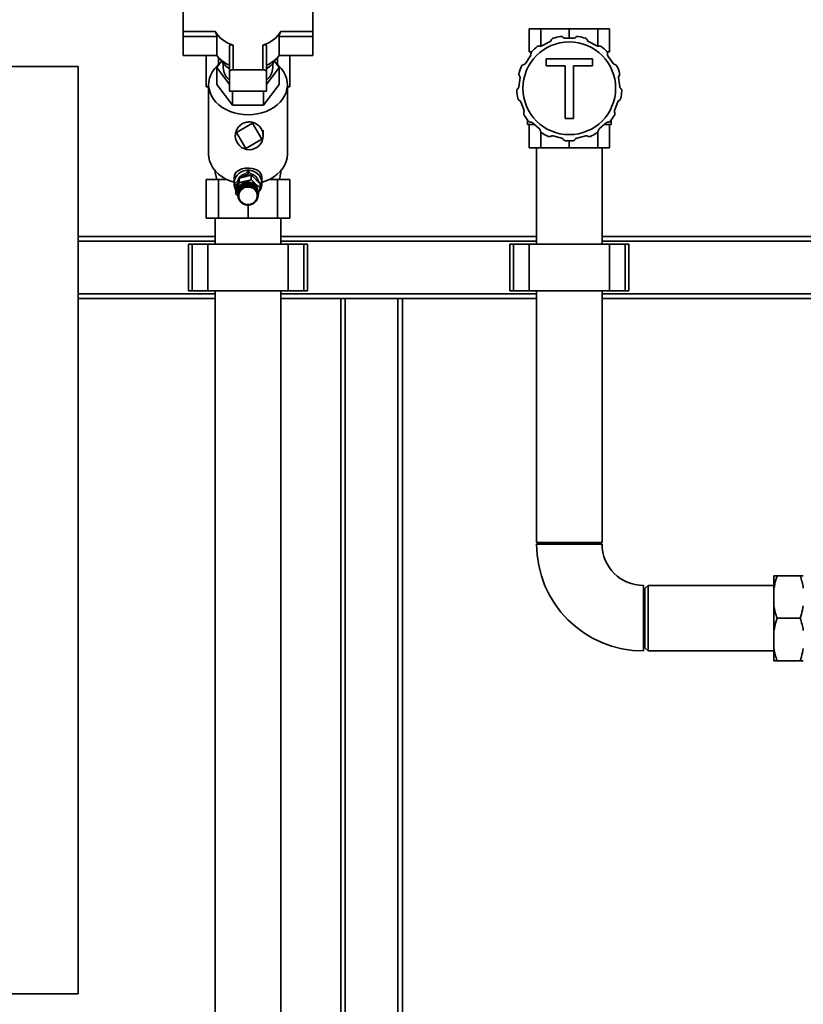
# Paper-space layout 'Blatt1' of a CAD drawing. Units: millimetres. Extents: x 0 to 5940, y 0 to 4200.
# Drawn here: x 902 to 1409, y 3071 to 3708 of the extents above; entities that cross this region are included whole.
import ezdxf

# ---------------------------------------------------------------- set-up
doc = ezdxf.new("R2010")
doc.units = ezdxf.units.MM
doc.header["$LTSCALE"] = 10
doc.layers.add('1', color=7, linetype='Continuous')
doc.styles.add('SLDTEXTSTYLE0', font='TXT', dxfattribs={"width": 0.605})
doc.dimstyles.new('SLDDIMSTYLE0', dxfattribs={"dimtxt": 35, "dimasz": 25, "dimexe": 0, "dimexo": 0.0625, "dimgap": 8.75, "dimtad": 1, "dimdec": 1, "dimrnd": 1e-09, "dimzin": 4, "dimdsep": 46, "dimtxsty": 'SLDTEXTSTYLE0', "dimsah": 1, "dimcen": 0.09, "dimadec": 0, "dimazin": 1, "dimtfac": 1, "dimtdec": 1, "dimtofl": 0, "dimtmove": 0, "dimatfit": 3, "dimfxl": 1, "dimfrac": 2, "dimtolj": 1, "dimtzin": 12, "dimarcsym": 0})

# ---------------------------------------------------------------- blocks, each defined once
blk = doc.blocks.new('_D')
at = {"layer": '1'}
for p, q in [((539.88, 3687.67), (539.88, 3920.05)), ((2065.88, 2589.8), (2065.88, 3920.05)), ((2065.88, 3910.05), (539.88, 3910.05))]:
    blk.add_line(p, q, dxfattribs=at)
for points in [[(539.88, 3910.05), (564.88, 3906.05), (564.88, 3914.05)], [(2065.88, 3910.05), (2040.88, 3914.05), (2040.88, 3906.05)]]:
    blk.add_solid(points, dxfattribs=at)
at = {"layer": '1', "insert": (1210.64, 3955.16), "char_height": 35, "attachment_point": 1, "style": 'SLDTEXTSTYLE0'}
blk.add_mtext('ca. 1550', dxfattribs=at)

psp = doc.layouts.new('Blatt1')

# ---------------------------------------------------------------- linework, layer by layer
at = {"color": 7, "linetype": 'Continuous', "lineweight": 35}
for p, q in [((1007.88, 3715.23), (1007.88, 3700.52)), ((1091.88, 3700.52), (1091.88, 3715.23)), ((1007.88, 3700.52), (1028.54, 3700.52)), ((1007.88, 3700.52), (1007.88, 3697.14)), ((1007.88, 3697.14), (1029.79, 3697.14)), ((1007.88, 3684.8), (1007.88, 3697.14)), ((1029.79, 3697.14), (1029.79, 3684.8)), ((1069.97, 3684.8), (1069.97, 3697.14)), ((1069.97, 3697.14), (1091.88, 3697.14)), ((1071.22, 3700.52), (1091.88, 3700.52)), ((1091.88, 3700.52), (1091.88, 3697.14)), ((1091.88, 3697.14), (1091.88, 3684.8)), ((1231.9, 3702.17), (1231.9, 3687.17)), ((1231.9, 3702.17), (1239.51, 3702.17)), ((1239.51, 3702.17), (1239.51, 3690.88)), ((1239.51, 3702.17), (1257.88, 3702.17)), ((1254.88, 3696.17), (1260.88, 3696.17)), ((1257.88, 3702.17), (1257.88, 3696.17)), ((1257.88, 3702.17), (1276.25, 3702.17)), ((1276.25, 3702.17), (1276.25, 3690.88)), ((1276.25, 3702.17), (1283.86, 3702.17)), ((1283.86, 3702.17), (1283.86, 3687.17)), ((1037.88, 3690.94), (1037.88, 3674.16)), ((1040.28, 3691.53), (1040.28, 3675.7)), ((1059.48, 3675.7), (1059.48, 3691.53)), ((1061.88, 3674.16), (1061.88, 3690.94)), ((1240.12, 3691.05), (1245.43, 3693.84)), ((1270.33, 3693.84), (1275.64, 3691.05)), ((1007.88, 3684.8), (1029.79, 3684.8)), ((1022.82, 3684.8), (1022.82, 3664.67)), ((1030.75, 3683.67), (1030.75, 3679)), ((1069.02, 3679), (1069.02, 3683.67)), ((1069.97, 3684.8), (1091.88, 3684.8)), ((1076.94, 3664.67), (1076.94, 3684.8)), ((1229.43, 3679.66), (1232.84, 3684.6)), ((1231.9, 3687.17), (1233.36, 3687.17)), ((1282.4, 3687.17), (1283.86, 3687.17)), ((1282.92, 3684.6), (1286.33, 3679.66)), ((939.88, 3677.67), (539.88, 3677.67)), ((939.88, 3077.67), (939.88, 3677.67)), ((1029.67, 3677.02), (1032.78, 3681.14)), ((1033.88, 3679.69), (1033.88, 3677.02)), ((1065.88, 3677.02), (1065.88, 3679.69)), ((1066.99, 3681.14), (1070.09, 3677.02)), ((1242.86, 3678.25), (1242.86, 3682.69)), ((1242.86, 3682.69), (1272.99, 3682.69)), ((1255.21, 3678.25), (1242.86, 3678.25)), ((1255.21, 3644.17), (1255.21, 3678.25)), ((1272.99, 3678.25), (1260.64, 3678.25)), ((1260.64, 3678.25), (1260.64, 3644.17)), ((1272.99, 3682.69), (1272.99, 3678.25)), ((1037.88, 3666.13), (1029.67, 3677.02)), ((1029.67, 3677.02), (1029.67, 3666.09)), ((1037.88, 3674.16), (1037.88, 3661.81)), ((1040.28, 3675.7), (1059.48, 3675.7)), ((1070.09, 3677.02), (1061.88, 3666.13)), ((1061.88, 3661.81), (1061.88, 3674.16)), ((1070.09, 3677.02), (1070.09, 3666.09)), ((1022.82, 3664.67), (1024.38, 3664.67)), ((1024.38, 3666.09), (1024.38, 3621.1)), ((1029.67, 3666.09), (1039.78, 3652.69)), ((1059.98, 3652.69), (1070.09, 3666.09)), ((1075.38, 3621.1), (1075.38, 3666.09)), ((1075.38, 3664.67), (1076.94, 3664.67)), ((1225.26, 3664.61), (1225.98, 3670.56)), ((1289.78, 3670.56), (1290.51, 3664.61)), ((1037.88, 3661.81), (1061.88, 3661.81)), ((1039.78, 3661.81), (1039.78, 3652.69)), ((1059.98, 3661.81), (1059.98, 3652.69)), ((1039.78, 3652.69), (1059.98, 3652.69)), ((1228.56, 3649.34), (1226.43, 3654.95)), ((1289.33, 3654.95), (1287.21, 3649.34)), ((1042.47, 3635.05), (1052.82, 3641.11)), ((1052.82, 3641.11), (1058.88, 3630.75)), ((1230.88, 3643), (1230.88, 3640.17)), ((1230.88, 3640.17), (1235.4, 3640.17)), ((1231.9, 3625.17), (1231.9, 3640.17)), ((1238.58, 3637.35), (1234.08, 3641.33)), ((1260.64, 3644.17), (1255.21, 3644.17)), ((1281.68, 3641.33), (1277.19, 3637.35)), ((1280.37, 3640.17), (1284.88, 3640.17)), ((1283.86, 3625.17), (1283.86, 3640.17)), ((1284.88, 3640.17), (1284.88, 3643)), ((1048.52, 3624.69), (1042.47, 3635.05)), ((1239.51, 3625.17), (1239.51, 3635.19)), ((1253.02, 3631.39), (1247.19, 3632.83)), ((1268.57, 3632.83), (1262.75, 3631.39)), ((1276.25, 3625.17), (1276.25, 3635.19)), ((1058.88, 3630.75), (1048.52, 3624.69)), ((1257.88, 3625.17), (1257.88, 3629.67)), ((1024.38, 3621.58), (1024.38, 3621.67)), ((1024.38, 3621.58), (1024.38, 3621.6)), ((1024.38, 3621.58), (1024.38, 3621.58)), ((1231.9, 3625.17), (1239.51, 3625.17)), ((1236.68, 3625.17), (1236.68, 3562.67)), ((1239.51, 3625.17), (1257.88, 3625.17)), ((1257.88, 3625.17), (1276.25, 3625.17)), ((1276.25, 3625.17), (1283.86, 3625.17)), ((1279.08, 3562.67), (1279.08, 3625.17)), ((1048.02, 3608.39), (1049.88, 3610.16)), ((1048.19, 3607), (1049.88, 3608.61)), ((1049.88, 3610.16), (1049.88, 3608.61)), ((1049.88, 3610.16), (1051.74, 3608.39)), ((1049.88, 3608.61), (1051.27, 3607.29)), ((1051.98, 3607.43), (1051.98, 3604.59)), ((1022.82, 3604.67), (1022.82, 3579.67)), ((1022.82, 3604.67), (1030.75, 3604.67)), ((1030.75, 3604.67), (1030.75, 3579.67)), ((1036.33, 3604.67), (1030.75, 3604.67)), ((1040.88, 3605.82), (1040.88, 3602.09)), ((1041.4, 3602.09), (1043.26, 3603.86)), ((1041.4, 3600.54), (1043.09, 3602.15)), ((1041.4, 3600.54), (1041.4, 3602.09)), ((1044.15, 3605.44), (1044.15, 3602.59)), ((1045.88, 3599.1), (1045.88, 3600.8)), ((1045.88, 3600.8), (1045.91, 3600.76)), ((1045.91, 3600.76), (1045.96, 3600.8)), ((1045.91, 3600.76), (1045.91, 3599.05)), ((1045.96, 3600.86), (1045.96, 3599.16)), ((1046.41, 3599.45), (1046.41, 3601.15)), ((1046.41, 3601.15), (1046.43, 3601.11)), ((1046.43, 3601.11), (1046.49, 3601.15)), ((1046.43, 3601.11), (1046.43, 3599.4)), ((1046.49, 3601.2), (1046.49, 3599.5)), ((1046.96, 3599.75), (1046.96, 3601.45)), ((1046.96, 3601.45), (1046.98, 3601.41)), ((1046.98, 3601.41), (1047.05, 3601.44)), ((1046.98, 3601.41), (1046.98, 3599.69)), ((1047.05, 3601.49), (1047.05, 3599.79)), ((1047.54, 3600), (1047.54, 3601.7)), ((1047.54, 3601.7), (1047.56, 3601.65)), ((1047.56, 3601.65), (1047.64, 3601.68)), ((1047.56, 3601.65), (1047.56, 3599.94)), ((1047.64, 3601.73), (1047.64, 3600.03)), ((1048.15, 3600.19), (1048.15, 3601.89)), ((1048.15, 3601.89), (1048.16, 3601.84)), ((1048.16, 3601.84), (1048.25, 3601.86)), ((1048.16, 3601.84), (1048.16, 3600.12)), ((1048.25, 3601.91), (1048.25, 3600.21)), ((1048.77, 3600.32), (1048.77, 3602.02)), ((1048.77, 3602.02), (1048.78, 3601.97)), ((1048.78, 3601.97), (1048.87, 3601.99)), ((1048.78, 3601.97), (1048.78, 3600.26)), ((1048.87, 3602.03), (1048.87, 3600.33)), ((1049.41, 3600.39), (1049.41, 3602.09)), ((1049.41, 3602.09), (1049.41, 3602.04)), ((1049.41, 3602.04), (1049.51, 3602.05)), ((1049.41, 3602.04), (1049.41, 3600.33)), ((1049.51, 3602.1), (1049.51, 3600.4)), ((1050.04, 3600.41), (1050.04, 3602.11)), ((1050.04, 3602.06), (1050.14, 3602.06)), ((1050.14, 3602.1), (1050.14, 3600.4)), ((1050.14, 3602.06), (1050.14, 3602.1)), ((1050.14, 3602.06), (1050.14, 3600.34)), ((1050.68, 3600.36), (1050.68, 3602.06)), ((1050.68, 3602.01), (1050.77, 3602)), ((1050.77, 3602), (1050.78, 3602.05)), ((1050.77, 3602), (1050.77, 3600.29)), ((1050.78, 3602.05), (1050.78, 3600.35)), ((1051.31, 3600.26), (1051.31, 3601.96)), ((1051.31, 3601.91), (1051.39, 3601.89)), ((1051.39, 3601.89), (1051.41, 3601.94)), ((1051.39, 3601.89), (1051.39, 3600.17)), ((1051.41, 3601.94), (1051.41, 3600.24)), ((1051.92, 3600.1), (1051.92, 3601.8)), ((1051.92, 3601.75), (1052, 3601.72)), ((1052, 3601.72), (1052.02, 3601.76)), ((1052, 3601.72), (1052, 3600.01)), ((1052.02, 3601.76), (1052.02, 3600.07)), ((1052.52, 3599.88), (1052.52, 3601.58)), ((1052.52, 3601.52), (1052.59, 3601.49)), ((1052.59, 3601.49), (1052.61, 3601.54)), ((1052.59, 3601.49), (1052.59, 3599.78)), ((1052.61, 3601.54), (1052.61, 3599.84)), ((1053.09, 3599.6), (1053.09, 3601.3)), ((1053.09, 3601.25), (1053.15, 3601.22)), ((1053.15, 3601.22), (1053.17, 3601.26)), ((1053.15, 3601.22), (1053.15, 3599.5)), ((1053.17, 3601.26), (1053.17, 3599.56)), ((1053.63, 3599.28), (1053.63, 3600.98)), ((1053.63, 3600.92), (1053.68, 3600.89)), ((1053.68, 3600.89), (1053.71, 3600.92)), ((1053.68, 3600.89), (1053.68, 3599.17)), ((1053.71, 3600.92), (1053.71, 3599.22)), ((1054.13, 3598.91), (1054.13, 3600.61)), ((1056.5, 3603.86), (1058.37, 3602.09)), ((1057.71, 3601.98), (1057.71, 3599.14)), ((1057.71, 3601.17), (1058.37, 3600.54)), ((1058.37, 3602.09), (1058.37, 3600.54)), ((1058.88, 3602.09), (1058.88, 3605.82)), ((1069.02, 3604.67), (1063.44, 3604.67)), ((1069.02, 3579.67), (1069.02, 3604.67)), ((1069.02, 3604.67), (1076.94, 3604.67)), ((1076.94, 3579.67), (1076.94, 3604.67)), ((1042.47, 3599.52), (1041.4, 3600.54)), ((1042.06, 3598), (1042.06, 3595.15)), ((1043.48, 3593.69), (1042.06, 3595.15)), ((1043.38, 3596.39), (1043.38, 3596.24)), ((1043.38, 3594.38), (1043.38, 3596.08)), ((1043.38, 3596.08), (1043.39, 3596.08)), ((1043.38, 3595.93), (1043.38, 3594.23)), ((1043.43, 3594.36), (1043.38, 3594.38)), ((1043.39, 3596.18), (1043.39, 3594.48)), ((1043.39, 3594.48), (1043.44, 3594.46)), ((1043.43, 3594.99), (1043.43, 3596.69)), ((1043.43, 3596.69), (1043.44, 3596.68)), ((1043.48, 3594.97), (1043.43, 3594.99)), ((1043.44, 3594.46), (1043.43, 3594.36)), ((1043.43, 3594.46), (1043.43, 3594.36)), ((1043.44, 3596.78), (1043.44, 3595.08)), ((1043.44, 3595.08), (1043.49, 3595.06)), ((1043.48, 3595.07), (1043.48, 3594.97)), ((1043.49, 3595.06), (1043.48, 3594.97)), ((1043.54, 3595.58), (1043.54, 3597.28)), ((1043.54, 3597.28), (1043.56, 3597.28)), ((1043.59, 3595.56), (1043.54, 3595.58)), ((1043.56, 3597.38), (1043.56, 3595.68)), ((1043.56, 3595.68), (1043.61, 3595.65)), ((1043.59, 3595.66), (1043.59, 3595.56)), ((1043.61, 3595.65), (1043.59, 3595.56)), ((1043.71, 3596.17), (1043.71, 3597.87)), ((1043.71, 3597.87), (1043.74, 3597.86)), ((1043.76, 3596.14), (1043.71, 3596.17)), ((1043.74, 3597.96), (1043.74, 3596.26)), ((1043.74, 3596.26), (1043.79, 3596.23)), ((1043.76, 3596.25), (1043.76, 3596.14)), ((1043.79, 3596.23), (1043.76, 3596.14)), ((1043.94, 3596.73), (1043.94, 3598.43)), ((1043.94, 3598.43), (1043.98, 3598.42)), ((1043.99, 3596.7), (1043.94, 3596.73)), ((1043.98, 3598.52), (1043.98, 3596.82)), ((1043.98, 3596.82), (1044.03, 3596.79)), ((1043.99, 3596.82), (1043.99, 3596.7)), ((1044.03, 3596.79), (1043.99, 3596.7)), ((1044.23, 3597.28), (1044.23, 3598.98)), ((1044.23, 3598.98), (1044.27, 3598.95)), ((1044.27, 3597.24), (1044.23, 3597.28)), ((1044.27, 3598.95), (1044.28, 3598.96)), ((1044.27, 3598.95), (1044.27, 3597.24)), ((1044.32, 3597.32), (1044.27, 3597.24)), ((1044.28, 3599.06), (1044.28, 3597.36)), ((1044.28, 3597.36), (1044.32, 3597.32)), ((1044.57, 3597.79), (1044.57, 3599.49)), ((1044.57, 3599.49), (1044.61, 3599.46)), ((1044.61, 3597.75), (1044.57, 3597.79)), ((1044.61, 3599.46), (1044.63, 3599.48)), ((1044.61, 3599.46), (1044.61, 3597.75)), ((1044.67, 3597.82), (1044.61, 3597.75)), ((1044.63, 3599.57), (1044.63, 3597.87)), ((1044.63, 3597.87), (1044.67, 3597.82)), ((1044.96, 3598.27), (1044.96, 3599.97)), ((1044.96, 3599.97), (1045, 3599.94)), ((1045, 3598.22), (1044.96, 3598.27)), ((1045, 3599.94), (1045.03, 3599.97)), ((1045, 3599.94), (1045, 3598.22)), ((1045.06, 3598.29), (1045, 3598.22)), ((1045.03, 3600.04), (1045.03, 3598.34)), ((1045.03, 3598.34), (1045.06, 3598.29)), ((1045.4, 3598.71), (1045.4, 3600.41)), ((1045.4, 3600.41), (1045.44, 3600.37)), ((1045.44, 3598.66), (1045.4, 3598.71)), ((1045.44, 3600.37), (1045.47, 3600.41)), ((1045.44, 3600.37), (1045.44, 3598.66)), ((1045.51, 3598.72), (1045.44, 3598.66)), ((1045.47, 3600.47), (1045.47, 3598.77)), ((1045.47, 3598.77), (1045.51, 3598.72)), ((1045.91, 3599.05), (1045.88, 3599.1)), ((1045.99, 3599.11), (1045.91, 3599.05)), ((1045.96, 3599.16), (1045.99, 3599.11)), ((1046.43, 3599.4), (1046.41, 3599.45)), ((1046.52, 3599.45), (1046.43, 3599.4)), ((1046.49, 3599.5), (1046.52, 3599.45)), ((1046.98, 3599.69), (1046.96, 3599.75)), ((1047.07, 3599.73), (1046.98, 3599.69)), ((1047.05, 3599.79), (1047.07, 3599.73)), ((1047.56, 3599.94), (1047.54, 3600)), ((1047.66, 3599.97), (1047.56, 3599.94)), ((1047.64, 3600.03), (1047.66, 3599.97)), ((1048.16, 3600.12), (1048.15, 3600.19)), ((1048.25, 3600.21), (1048.26, 3600.15)), ((1048.78, 3600.26), (1048.77, 3600.32)), ((1048.88, 3600.27), (1048.78, 3600.26)), ((1048.87, 3600.33), (1048.88, 3600.27)), ((1049.41, 3600.33), (1049.41, 3600.39)), ((1049.51, 3600.34), (1049.41, 3600.33)), ((1049.51, 3600.4), (1049.51, 3600.34)), ((1050.04, 3600.34), (1050.04, 3600.41)), ((1050.14, 3600.34), (1050.04, 3600.34)), ((1050.14, 3600.4), (1050.14, 3600.34)), ((1050.67, 3600.3), (1050.68, 3600.36)), ((1050.77, 3600.29), (1050.67, 3600.3)), ((1050.78, 3600.35), (1050.77, 3600.29)), ((1051.3, 3600.2), (1051.31, 3600.26)), ((1051.39, 3600.17), (1051.3, 3600.2)), ((1051.41, 3600.24), (1051.39, 3600.17)), ((1051.91, 3600.04), (1051.92, 3600.1)), ((1052, 3600.01), (1051.91, 3600.04)), ((1052.02, 3600.07), (1052, 3600.01)), ((1052.5, 3599.82), (1052.52, 3599.88)), ((1052.59, 3599.78), (1052.5, 3599.82)), ((1052.61, 3599.84), (1052.59, 3599.78)), ((1053.06, 3599.55), (1053.09, 3599.6)), ((1053.15, 3599.5), (1053.06, 3599.55)), ((1053.17, 3599.56), (1053.15, 3599.5)), ((1053.6, 3599.23), (1053.63, 3599.28)), ((1053.68, 3599.17), (1053.6, 3599.23)), ((1053.71, 3599.22), (1053.68, 3599.17)), ((1054.1, 3598.86), (1054.13, 3598.91)), ((1054.17, 3598.79), (1054.1, 3598.86)), ((1054.13, 3600.54), (1054.17, 3600.51)), ((1054.17, 3600.51), (1054.2, 3600.54)), ((1054.17, 3600.51), (1054.17, 3598.79)), ((1054.2, 3598.84), (1054.17, 3598.79)), ((1054.2, 3600.54), (1054.2, 3598.84)), ((1054.55, 3598.44), (1054.59, 3598.49)), ((1054.62, 3598.37), (1054.55, 3598.44)), ((1054.59, 3598.49), (1054.59, 3600.19)), ((1054.59, 3600.12), (1054.62, 3600.09)), ((1054.62, 3600.09), (1054.66, 3600.12)), ((1054.62, 3600.09), (1054.62, 3598.37)), ((1054.66, 3598.42), (1054.62, 3598.37)), ((1054.66, 3600.12), (1054.66, 3598.42)), ((1054.97, 3597.98), (1055.01, 3598.03)), ((1055.03, 3597.91), (1054.97, 3597.98)), ((1055.01, 3598.03), (1055.01, 3599.73)), ((1055.01, 3599.65), (1055.03, 3599.62)), ((1055.03, 3599.62), (1055.07, 3599.65)), ((1055.03, 3599.62), (1055.03, 3597.91)), ((1055.07, 3597.95), (1055.03, 3597.91)), ((1055.07, 3599.65), (1055.07, 3597.95)), ((1055.33, 3597.49), (1055.37, 3597.53)), ((1055.38, 3597.41), (1055.33, 3597.49)), ((1055.37, 3597.53), (1055.37, 3599.23)), ((1055.37, 3599.14), (1055.38, 3599.13)), ((1055.38, 3599.13), (1055.43, 3599.15)), ((1055.38, 3599.13), (1055.38, 3597.41)), ((1055.43, 3597.45), (1055.38, 3597.41)), ((1055.43, 3599.15), (1055.43, 3597.45)), ((1055.64, 3596.97), (1055.69, 3597)), ((1055.69, 3596.88), (1055.64, 3596.97)), ((1055.69, 3597), (1055.69, 3598.7)), ((1055.69, 3598.6), (1055.73, 3598.62)), ((1055.69, 3597), (1055.69, 3596.88)), ((1055.73, 3596.92), (1055.69, 3596.88)), ((1055.73, 3598.62), (1055.73, 3596.92)), ((1055.9, 3596.42), (1055.95, 3596.45)), ((1055.94, 3596.33), (1055.9, 3596.42)), ((1055.94, 3596.44), (1055.94, 3596.33)), ((1055.98, 3596.36), (1055.94, 3596.33)), ((1055.95, 3596.45), (1055.95, 3598.15)), ((1055.95, 3598.05), (1055.98, 3598.06)), ((1055.98, 3598.06), (1055.98, 3596.36)), ((1056.1, 3595.85), (1056.15, 3595.87)), ((1056.12, 3595.86), (1056.12, 3595.75)), ((1056.17, 3595.78), (1056.12, 3595.75)), ((1056.15, 3595.87), (1056.15, 3597.57)), ((1056.15, 3597.47), (1056.17, 3597.48)), ((1056.17, 3597.48), (1056.17, 3595.78)), ((1056.24, 3595.26), (1056.29, 3595.28)), ((1056.25, 3595.16), (1056.24, 3595.26)), ((1056.25, 3595.27), (1056.25, 3595.16)), ((1056.3, 3595.19), (1056.25, 3595.16)), ((1056.29, 3595.28), (1056.29, 3596.98)), ((1056.29, 3596.88), (1056.3, 3596.89)), ((1056.3, 3596.89), (1056.3, 3595.19)), ((1056.31, 3594.66), (1056.36, 3594.68)), ((1056.32, 3594.57), (1056.31, 3594.66)), ((1056.32, 3594.66), (1056.32, 3594.57)), ((1056.37, 3594.58), (1056.32, 3594.57)), ((1056.36, 3594.68), (1056.36, 3596.38)), ((1056.36, 3596.28), (1056.37, 3596.28)), ((1056.37, 3596.28), (1056.37, 3594.58)), ((1056.38, 3596.24), (1056.38, 3596.39)), ((1056.38, 3594.23), (1056.38, 3595.93)), ((1058.37, 3600.54), (1057.71, 3599.92)), ((1043.39, 3593.87), (1043.44, 3593.86)), ((1043.4, 3593.78), (1043.4, 3593.87)), ((1043.45, 3593.76), (1043.4, 3593.78)), ((1043.44, 3593.86), (1043.45, 3593.76)), ((1043.46, 3593.27), (1043.51, 3593.26)), ((1043.48, 3593.17), (1043.48, 3593.26)), ((1043.53, 3593.17), (1043.48, 3593.17)), ((1043.51, 3593.26), (1043.53, 3593.17)), ((1043.59, 3592.67), (1043.64, 3592.67)), ((1043.62, 3592.58), (1043.62, 3592.67)), ((1043.66, 3592.58), (1043.62, 3592.58)), ((1043.78, 3592.09), (1043.83, 3592.1)), ((1043.82, 3592.01), (1043.82, 3592.1)), ((1043.86, 3592.01), (1043.82, 3592.01)), ((1043.83, 3592.1), (1043.86, 3592.01)), ((1044.03, 3591.54), (1044.07, 3591.54)), ((1044.07, 3591.54), (1044.12, 3591.46)), ((1044.07, 3591.45), (1044.07, 3591.54)), ((1044.12, 3591.46), (1044.07, 3591.45)), ((1044.33, 3591), (1044.38, 3591.01)), ((1044.38, 3591.01), (1044.43, 3590.93)), ((1044.39, 3590.92), (1044.39, 3591)), ((1044.43, 3590.93), (1044.39, 3590.92)), ((1044.69, 3590.5), (1044.73, 3590.52)), ((1044.73, 3590.52), (1044.79, 3590.44)), ((1044.75, 3590.43), (1044.75, 3590.49)), ((1044.79, 3590.44), (1044.75, 3590.43)), ((1045.1, 3590.04), (1045.14, 3590.05)), ((1045.14, 3590.05), (1045.21, 3589.98)), ((1045.17, 3589.97), (1045.17, 3590.02)), ((1045.21, 3589.98), (1045.17, 3589.97)), ((1045.56, 3589.61), (1045.59, 3589.63)), ((1045.59, 3589.63), (1045.67, 3589.57)), ((1045.63, 3589.55), (1045.63, 3589.6)), ((1045.67, 3589.57), (1045.63, 3589.55)), ((1046.05, 3589.23), (1046.08, 3589.25)), ((1046.08, 3589.25), (1046.16, 3589.2)), ((1046.14, 3589.17), (1046.14, 3589.22)), ((1046.16, 3589.2), (1046.14, 3589.17)), ((1046.59, 3588.9), (1046.61, 3588.92)), ((1046.61, 3588.92), (1046.7, 3588.88)), ((1046.67, 3588.85), (1046.67, 3588.89)), ((1046.7, 3588.88), (1046.67, 3588.85)), ((1047.15, 3588.62), (1047.17, 3588.64)), ((1047.17, 3588.64), (1047.26, 3588.6)), ((1047.24, 3588.58), (1047.24, 3588.61)), ((1047.26, 3588.6), (1047.24, 3588.58)), ((1047.74, 3588.39), (1047.76, 3588.42)), ((1047.76, 3588.42), (1047.86, 3588.39)), ((1047.86, 3588.39), (1047.84, 3588.36)), ((1047.84, 3588.36), (1047.84, 3588.39)), ((1048.36, 3588.22), (1048.37, 3588.25)), ((1048.37, 3588.25), (1048.47, 3588.23)), ((1048.47, 3588.23), (1048.45, 3588.2)), ((1048.45, 3588.2), (1048.45, 3588.23)), ((1048.98, 3588.1), (1048.99, 3588.14)), ((1048.99, 3588.14), (1049.09, 3588.12)), ((1049.09, 3588.12), (1049.08, 3588.09)), ((1049.08, 3588.09), (1049.08, 3588.12)), ((1049.62, 3588.08), (1049.72, 3588.08)), ((1049.62, 3588.05), (1049.62, 3588.08)), ((1049.72, 3588.08), (1049.72, 3588.05)), ((1049.72, 3588.05), (1049.72, 3588.08)), ((1049.88, 3588.05), (1049.88, 3579.67)), ((1050.25, 3588.09), (1050.35, 3588.09)), ((1050.26, 3588.06), (1050.25, 3588.09)), ((1050.26, 3588.09), (1050.26, 3588.06)), ((1050.35, 3588.09), (1050.36, 3588.06)), ((1050.88, 3588.15), (1050.98, 3588.17)), ((1050.89, 3588.12), (1050.88, 3588.15)), ((1050.89, 3588.15), (1050.89, 3588.12)), ((1050.98, 3588.17), (1050.99, 3588.14)), ((1051.52, 3588.24), (1051.5, 3588.27)), ((1051.6, 3588.3), (1051.61, 3588.27)), ((1052.11, 3588.45), (1052.2, 3588.49)), ((1052.12, 3588.42), (1052.11, 3588.45)), ((1052.12, 3588.46), (1052.12, 3588.42)), ((1052.2, 3588.49), (1052.22, 3588.46)), ((1052.69, 3588.69), (1052.78, 3588.73)), ((1052.71, 3588.66), (1052.69, 3588.69)), ((1052.71, 3588.7), (1052.71, 3588.66)), ((1052.78, 3588.73), (1052.8, 3588.7)), ((1053.24, 3588.98), (1053.33, 3589.03)), ((1053.27, 3588.95), (1053.24, 3588.98)), ((1053.27, 3588.99), (1053.27, 3588.95)), ((1053.33, 3589.03), (1053.36, 3589)), ((1053.77, 3589.32), (1053.85, 3589.37)), ((1053.8, 3589.29), (1053.77, 3589.32)), ((1053.8, 3589.34), (1053.8, 3589.29)), ((1053.85, 3589.37), (1053.88, 3589.35)), ((1054.25, 3589.7), (1054.33, 3589.77)), ((1054.29, 3589.68), (1054.25, 3589.7)), ((1054.29, 3589.73), (1054.29, 3589.68)), ((1054.33, 3589.77), (1054.36, 3589.75)), ((1054.7, 3590.13), (1054.76, 3590.2)), ((1054.73, 3590.12), (1054.7, 3590.13)), ((1054.73, 3590.17), (1054.73, 3590.12)), ((1054.76, 3590.2), (1054.8, 3590.19)), ((1055.09, 3590.6), (1055.15, 3590.68)), ((1055.14, 3590.59), (1055.09, 3590.6)), ((1055.14, 3590.65), (1055.14, 3590.59)), ((1055.15, 3590.68), (1055.19, 3590.67)), ((1055.44, 3591.1), (1055.49, 3591.19)), ((1055.49, 3591.1), (1055.44, 3591.1)), ((1055.49, 3591.19), (1055.54, 3591.18)), ((1055.49, 3591.17), (1055.49, 3591.1)), ((1055.74, 3591.64), (1055.78, 3591.72)), ((1055.78, 3591.63), (1055.74, 3591.64)), ((1055.78, 3591.72), (1055.82, 3591.72)), ((1055.78, 3591.72), (1055.78, 3591.63)), ((1055.97, 3592.19), (1056, 3592.28)), ((1056.02, 3592.19), (1055.97, 3592.19)), ((1056, 3592.28), (1056.05, 3592.29)), ((1056.02, 3592.28), (1056.02, 3592.19)), ((1056.15, 3592.77), (1056.17, 3592.87)), ((1056.2, 3592.78), (1056.15, 3592.77)), ((1056.17, 3592.87), (1056.22, 3592.87)), ((1056.2, 3592.87), (1056.2, 3592.78)), ((1056.27, 3593.36), (1056.28, 3593.46)), ((1056.32, 3593.37), (1056.27, 3593.36)), ((1056.28, 3593.46), (1056.33, 3593.47)), ((1056.32, 3593.46), (1056.32, 3593.37)), ((1056.33, 3594.06), (1056.38, 3594.07)), ((1056.33, 3593.96), (1056.33, 3594.06)), ((1056.38, 3593.98), (1056.33, 3593.96)), ((1056.38, 3594.07), (1056.38, 3593.98)), ((1022.82, 3579.67), (1030.75, 3579.67)), ((1028.68, 3579.67), (1028.68, 3562.67)), ((1030.75, 3579.67), (1049.88, 3579.67)), ((1049.88, 3579.67), (1069.02, 3579.67)), ((1069.02, 3579.67), (1076.94, 3579.67)), ((1071.08, 3562.67), (1071.08, 3579.67)), ((939.88, 3567.67), (1028.68, 3567.67)), ((939.88, 3564.67), (1028.68, 3564.67)), ((1011.3, 3562.67), (1011.3, 3532.67)), ((1013.8, 3562.67), (1011.3, 3562.67)), ((1013.8, 3532.67), (1013.8, 3562.67)), ((1023.8, 3562.67), (1013.8, 3562.67)), ((1023.8, 3532.67), (1023.8, 3562.67)), ((1075.96, 3562.67), (1023.8, 3562.67)), ((1071.08, 3567.67), (1236.68, 3567.67)), ((1071.08, 3564.67), (1236.68, 3564.67)), ((1075.96, 3532.67), (1075.96, 3562.67)), ((1085.96, 3562.67), (1075.96, 3562.67)), ((1085.96, 3532.67), (1085.96, 3562.67)), ((1088.46, 3562.67), (1085.96, 3562.67)), ((1088.46, 3532.67), (1088.46, 3562.67)), ((1219.3, 3562.67), (1219.3, 3532.67)), ((1221.8, 3562.67), (1219.3, 3562.67)), ((1221.8, 3532.67), (1221.8, 3562.67)), ((1231.8, 3562.67), (1221.8, 3562.67)), ((1231.8, 3532.67), (1231.8, 3562.67)), ((1283.96, 3562.67), (1231.8, 3562.67)), ((1279.08, 3567.67), (1909.88, 3567.67)), ((1279.08, 3564.67), (1906.88, 3564.67)), ((1283.96, 3532.67), (1283.96, 3562.67)), ((1293.96, 3562.67), (1283.96, 3562.67)), ((1293.96, 3532.67), (1293.96, 3562.67)), ((1296.46, 3562.67), (1293.96, 3562.67)), ((1296.46, 3532.67), (1296.46, 3562.67)), ((939.88, 3530.67), (1028.68, 3530.67)), ((1013.8, 3532.67), (1011.3, 3532.67)), ((1023.8, 3532.67), (1013.8, 3532.67)), ((1075.96, 3532.67), (1023.8, 3532.67)), ((1028.68, 3532.67), (1028.68, 2964.67)), ((1071.08, 2964.67), (1071.08, 3532.67)), ((1071.08, 3530.67), (1236.68, 3530.67)), ((1085.96, 3532.67), (1075.96, 3532.67)), ((1088.46, 3532.67), (1085.96, 3532.67)), ((1221.8, 3532.67), (1219.3, 3532.67)), ((1231.8, 3532.67), (1221.8, 3532.67)), ((1283.96, 3532.67), (1231.8, 3532.67)), ((1236.68, 3532.67), (1236.68, 3369.67)), ((1279.08, 3369.67), (1279.08, 3532.67)), ((1279.08, 3530.67), (1872.88, 3530.67)), ((1293.96, 3532.67), (1283.96, 3532.67)), ((1296.46, 3532.67), (1293.96, 3532.67)), ((939.88, 3527.67), (1028.68, 3527.67)), ((1071.08, 3527.67), (1109.88, 3527.67)), ((1109.88, 2865.82), (1109.88, 3527.67)), ((1109.88, 3527.67), (1112.88, 3527.67)), ((1146.88, 3527.67), (1112.88, 3527.67)), ((1112.88, 2865.82), (1112.88, 3527.67)), ((1146.88, 3527.67), (1149.88, 3527.67)), ((1146.88, 2865.82), (1146.88, 3527.67)), ((1149.88, 2865.82), (1149.88, 3527.67)), ((1149.88, 3527.67), (1236.68, 3527.67)), ((1279.08, 3527.67), (1869.88, 3527.67)), ((1279.08, 3369.67), (1236.68, 3369.67)), ((1236.68, 3368.67), (1257.88, 3368.67)), ((1257.88, 3368.67), (1279.08, 3368.67)), ((1390.38, 3340.17), (1390.38, 3348.17)), ((1392.38, 3348.17), (1407.38, 3348.17)), ((1305.88, 3320.67), (1305.88, 3341.87)), ((1308.88, 3341.87), (1306.88, 3339.87)), ((1306.88, 3339.87), (1306.88, 3301.47)), ((1390.38, 3341.87), (1308.88, 3341.87)), ((1308.88, 3341.87), (1308.88, 3299.47)), ((1390.38, 3328.67), (1390.38, 3340.17)), ((1390.38, 3312.67), (1390.38, 3328.67)), ((1305.88, 3299.47), (1305.88, 3320.67)), ((1392.38, 3320.67), (1407.38, 3320.67)), ((1390.38, 3301.17), (1390.38, 3312.67)), ((1306.88, 3301.47), (1308.88, 3299.47)), ((1390.38, 3293.17), (1390.38, 3301.17)), ((1308.88, 3299.47), (1390.38, 3299.47)), ((1392.38, 3293.17), (1407.38, 3293.17)), ((539.88, 3077.67), (939.88, 3077.67))]:
    psp.add_line(p, q, dxfattribs=at)
at = {"color": 7, "linetype": 'Continuous', "lineweight": 35, "flags": 128}
for points in [[(1049.88, 3646.56), (1046.87, 3646.69), (1043.89, 3647.1), (1041, 3647.78), (1038.24, 3648.71), (1035.64, 3649.89), (1033.23, 3651.29), (1031.07, 3652.91), (1029.16, 3654.7), (1027.55, 3656.66), (1026.25, 3658.75), (1025.28, 3660.94), (1024.66, 3663.21), (1024.39, 3665.51), (1024.48, 3667.83), (1024.93, 3670.11), (1025.72, 3672.35), (1026.86, 3674.49), (1028.32, 3676.52), (1030.08, 3678.4), (1031.85, 3679.9)], [(1067.92, 3679.9), (1069.68, 3678.4), (1071.44, 3676.52), (1072.9, 3674.49), (1074.04, 3672.35), (1074.83, 3670.11), (1075.28, 3667.83), (1075.37, 3665.51), (1075.1, 3663.21), (1074.48, 3660.94), (1073.51, 3658.75), (1072.21, 3656.66), (1070.6, 3654.7), (1068.7, 3652.91), (1066.53, 3651.29), (1064.13, 3649.89), (1061.53, 3648.71), (1058.76, 3647.78), (1055.87, 3647.1), (1052.9, 3646.69), (1049.88, 3646.56)], [(1040.28, 3675.7), (1039.81, 3675.67), (1039.36, 3675.58), (1038.95, 3675.44), (1038.58, 3675.25), (1038.29, 3675.01), (1038.06, 3674.75), (1037.93, 3674.46), (1037.88, 3674.16)], [(1059.48, 3675.7), (1059.95, 3675.67), (1060.4, 3675.58), (1060.81, 3675.44), (1061.18, 3675.25), (1061.48, 3675.01), (1061.7, 3674.75), (1061.83, 3674.46), (1061.88, 3674.16)], [(1024.38, 3621.1), (1024.51, 3619.14), (1025.03, 3616.73), (1025.93, 3614.4), (1027.21, 3612.16), (1028.84, 3610.07), (1030.79, 3608.14), (1033.05, 3606.42), (1035.57, 3604.93), (1038.31, 3603.69)], [(1061.45, 3603.69), (1064.12, 3604.89), (1066.58, 3606.33), (1068.79, 3607.99), (1070.73, 3609.84), (1072.35, 3611.86), (1073.65, 3614.02), (1074.59, 3616.28), (1075.17, 3618.61), (1075.38, 3620.97), (1075.38, 3621.1)], [(1040.88, 3605.82), (1041.08, 3607.21), (1041.66, 3608.49), (1042.52, 3609.54), (1043.72, 3610.46), (1045.97, 3611.47), (1048.15, 3611.94), (1050.59, 3612.02), (1052.63, 3611.77), (1054.93, 3611.05), (1056.18, 3610.38), (1057.22, 3609.56), (1058.58, 3607.54), (1058.88, 3605.82), (1058.88, 3605.82)], [(1042.06, 3597.86), (1041.44, 3599.12), (1040.98, 3600.79), (1040.89, 3602.52), (1041.17, 3604.23), (1041.8, 3605.86), (1042.76, 3607.33), (1044.02, 3608.58), (1045.51, 3609.57), (1047.19, 3610.26), (1048.97, 3610.6), (1050.79, 3610.6), (1052.58, 3610.26), (1054.25, 3609.57), (1055.74, 3608.58), (1057, 3607.33), (1057.96, 3605.86), (1058.59, 3604.23), (1058.87, 3602.52), (1058.78, 3600.79), (1058.32, 3599.12), (1057.52, 3597.56), (1057.4, 3597.39)], [(1051.43, 3588.56), (1049.94, 3588.37), (1048.45, 3588.53), (1047.05, 3589.04), (1045.82, 3589.87), (1044.85, 3590.96), (1044.19, 3592.25), (1043.9, 3593.65), (1043.98, 3595.08), (1044.43, 3596.45), (1045.22, 3597.66), (1046.3, 3598.65), (1047.61, 3599.36), (1049.07, 3599.73), (1050.57, 3599.74), (1052.03, 3599.4), (1053.36, 3598.72), (1054.46, 3597.76), (1055.28, 3596.56), (1055.76, 3595.2), (1055.87, 3593.77), (1055.61, 3592.37), (1054.98, 3591.07), (1054.03, 3589.95), (1052.83, 3589.1), (1051.43, 3588.56)]]:
    psp.add_lwpolyline(points, dxfattribs=at)
at = {"color": 7, "linetype": 'Continuous', "lineweight": 35}
psp.add_circle((1257.88, 3663.67), 30, dxfattribs=at)
for centre, radius, start, end in [((1046.69, 3712.04), 21.5, 212.42558, 252.66698), ((1053.08, 3712.04), 21.5, 287.33302, 327.57442), ((1257.88, 3663.67), 34, 99.8559, 107.8364), ((1252.4, 3695.2), 2, 44.93991, 99.8559), ((1254.88, 3697.67), 1.5, 224.93991, 270), ((1260.88, 3697.67), 1.5, 270, 315.06009), ((1263.36, 3695.2), 2, 80.1441, 135.06009), ((1257.88, 3663.67), 34, 72.1636, 80.1441), ((1257.88, 3663.67), 34, 127.54821, 135.52871), ((1238.38, 3689.04), 2, 72.63221, 127.54821), ((1239.42, 3692.38), 1.5, 252.63221, 297.69231), ((1244.74, 3695.17), 1.5, 297.69231, 342.7524), ((1248.08, 3694.13), 2, 107.8364, 162.7524), ((1267.68, 3694.13), 2, 17.2476, 72.1636), ((1271.03, 3695.17), 1.5, 197.2476, 242.30769), ((1276.34, 3692.38), 1.5, 242.30769, 287.36779), ((1277.38, 3689.04), 2, 52.45179, 107.36779), ((1257.88, 3663.67), 34, 44.47129, 52.45179), ((1046.57, 3698.32), 21.54, 218.86754, 246.22502), ((1053.2, 3698.32), 21.54, 293.77498, 321.13246), ((1231.6, 3685.45), 1.5, 325.38462, 10.44471), ((1235.05, 3686.09), 2, 135.52871, 190.44471), ((1280.72, 3686.09), 2, 349.55529, 44.47129), ((1284.16, 3685.45), 1.5, 169.55529, 214.61538), ((1046.09, 3690.11), 16.03, 208.75372, 239.2094), ((1053.82, 3689.97), 15.84, 300.60504, 331.43184), ((1257.88, 3663.67), 34, 155.24052, 163.22102), ((1228.82, 3677.07), 2, 100.32452, 155.24052), ((1228.2, 3680.51), 1.5, 280.32452, 325.38462), ((1287.57, 3680.51), 1.5, 214.61538, 259.67548), ((1286.94, 3677.07), 2, 24.75948, 79.67548), ((1257.88, 3663.67), 34, 16.77898, 24.75948), ((1044.76, 3677.35), 10.89, 181.73267, 230.79057), ((1055, 3677.35), 10.89, 309.20943, 358.26733), ((1227.24, 3672.91), 2, 163.22102, 218.13702), ((1224.49, 3670.74), 1.5, 353.07692, 38.13702), ((1291.27, 3670.74), 1.5, 141.86298, 186.92308), ((1288.52, 3672.91), 2, 321.86298, 16.77898), ((1223.77, 3664.79), 1.5, 308.01683, 353.07692), ((1291.99, 3664.79), 1.5, 186.92308, 231.98317), ((1225.92, 3662.03), 2, 128.01683, 182.93283), ((1257.88, 3663.67), 34, 182.93283, 190.91333), ((1289.84, 3662.03), 2, 357.06717, 51.98317), ((1257.88, 3663.67), 34, 349.08667, 357.06717), ((1226.46, 3657.61), 2, 190.91333, 245.82933), ((1225.03, 3654.42), 1.5, 20.76923, 65.82933), ((1290.74, 3654.42), 1.5, 114.17067, 159.23077), ((1289.3, 3657.61), 2, 294.17067, 349.08667), ((1230.34, 3647.37), 2, 155.70914, 210.62513), ((1227.15, 3648.81), 1.5, 335.70914, 20.76923), ((1257.88, 3663.67), 34, 210.62513, 218.60564), ((1257.88, 3663.67), 34, 321.39436, 329.37487), ((1288.61, 3648.81), 1.5, 159.23077, 204.29086), ((1285.42, 3647.37), 2, 329.37487, 24.29086), ((1232.87, 3643.7), 2, 218.60564, 273.52163), ((1233.09, 3640.21), 1.5, 48.46154, 93.52163), ((1282.67, 3640.21), 1.5, 86.47837, 131.53846), ((1282.89, 3643.7), 2, 266.47837, 321.39436), ((1050.67, 3632.9), 9, 180, 0), ((1237.58, 3636.23), 1.5, 3.40144, 48.46154), ((1241.07, 3636.44), 2, 183.40144, 238.31744), ((1257.88, 3663.67), 34, 238.31744, 246.29794), ((1245.02, 3634.37), 2, 246.29794, 301.21394), ((1246.83, 3631.37), 1.5, 76.15385, 121.21394), ((1268.93, 3631.37), 1.5, 58.78606, 103.84615), ((1270.74, 3634.37), 2, 238.78606, 293.70206), ((1257.88, 3663.67), 34, 293.70206, 301.68256), ((1274.69, 3636.44), 2, 301.68256, 356.59856), ((1278.18, 3636.23), 1.5, 131.53846, 176.59856), ((1252.66, 3629.94), 1.5, 31.09375, 76.15385), ((1255.65, 3631.75), 2, 211.09375, 266.00975), ((1257.88, 3663.67), 34, 266.00975, 273.99025), ((1260.11, 3631.75), 2, 273.99025, 328.90625), ((1263.1, 3629.94), 1.5, 103.84615, 148.90625), ((1049.7, 3601.85), 6.75, 104.43521, 162.69079), ((1049.84, 3600.15), 7.17, 103.28567, 126.25347), ((1050.08, 3601.88), 6.72, 17.1773, 75.6967), ((1049.88, 3596.15), 6.5, 2.09498, 177.90502), ((1049.88, 3596.01), 6.5, 0.64155, 180.19876), ((1049.88, 3596.65), 6.39, 15.94456, 164.05534), ((1049.71, 3595.64), 6.43, 126.55086, 131.25005), ((1049.77, 3595.56), 6.52, 121.02666, 125.68203), ((1049.81, 3595.49), 6.6, 115.55037, 120.16578), ((1049.84, 3595.42), 6.68, 110.11595, 114.69657), ((1049.86, 3595.36), 6.74, 104.71604, 109.26814), ((1049.88, 3595.32), 6.79, 99.34223, 103.87295), ((1049.88, 3595.29), 6.82, 93.98537, 98.50245), ((1049.88, 3595.27), 6.83, 88.63584, 93.1474), ((1049.88, 3595.28), 6.83, 83.28381, 87.79814), ((1049.88, 3595.31), 6.8, 77.91952, 82.44481), ((1049.89, 3595.35), 6.76, 72.53354, 77.0777), ((1049.91, 3595.4), 6.7, 67.11708, 71.68746), ((1049.94, 3595.47), 6.63, 61.66224, 66.26541), ((1049.98, 3595.54), 6.55, 56.16227, 60.80382), ((1050.03, 3595.61), 6.46, 50.61193, 55.29618), ((1049.26, 3595.93), 5.88, 178.49195, 179.99999), ((1049.26, 3594.23), 5.88, 178.49205, 183.47942), ((1049.27, 3595.93), 5.89, 172.58043, 177.56443), ((1049.27, 3594.23), 5.89, 172.58043, 177.56443), ((1049.29, 3595.92), 5.91, 166.6837, 171.65441), ((1049.29, 3594.22), 5.91, 166.6837, 171.65441), ((1049.33, 3595.91), 5.95, 160.81296, 165.76111), ((1049.33, 3594.21), 5.95, 160.81296, 165.76111), ((1049.38, 3595.89), 6.01, 154.97803, 159.89547), ((1049.38, 3594.19), 6.01, 154.97803, 159.89547), ((1049.44, 3595.86), 6.07, 149.18703, 154.06705), ((1049.44, 3594.16), 6.07, 149.18703, 154.06705), ((1049.51, 3595.82), 6.15, 143.44604, 148.28366), ((1049.51, 3594.12), 6.15, 143.44604, 148.28366), ((1049.58, 3595.77), 6.24, 137.75896, 142.55106), ((1049.58, 3594.07), 6.24, 137.75896, 142.55106), ((1049.65, 3595.71), 6.34, 132.12742, 136.87276), ((1049.65, 3594.01), 6.34, 132.12742, 136.87276), ((1049.71, 3593.94), 6.43, 126.55086, 131.25005), ((1049.77, 3593.86), 6.52, 121.02666, 125.68203), ((1049.81, 3593.79), 6.6, 115.55037, 120.16578), ((1049.84, 3593.72), 6.68, 110.11595, 114.69657), ((1049.86, 3593.66), 6.74, 104.71604, 109.26814), ((1049.88, 3593.62), 6.79, 99.34223, 103.87295), ((1049.88, 3593.59), 6.82, 93.98537, 98.50245), ((1049.88, 3593.58), 6.83, 88.63584, 93.1474), ((1049.88, 3593.58), 6.83, 83.28381, 87.79814), ((1049.88, 3593.61), 6.8, 77.91952, 82.44481), ((1049.89, 3593.65), 6.76, 72.53354, 77.0777), ((1049.91, 3593.7), 6.7, 67.11708, 71.68746), ((1049.94, 3593.77), 6.63, 61.66224, 66.26541), ((1049.98, 3593.84), 6.55, 56.16227, 60.80382), ((1050.03, 3593.91), 6.46, 50.61193, 55.29618), ((1050.09, 3595.68), 6.37, 45.00765, 49.73745), ((1050.09, 3593.99), 6.37, 45.00765, 49.73745), ((1050.16, 3595.75), 6.27, 39.34785, 44.12441), ((1050.16, 3594.05), 6.27, 39.34785, 44.12441), ((1050.23, 3595.81), 6.18, 33.63307, 38.45577), ((1050.23, 3594.11), 6.18, 33.63307, 38.45577), ((1050.3, 3595.85), 6.1, 27.86608, 32.73243), ((1050.3, 3594.15), 6.1, 27.86608, 32.73243), ((1050.36, 3595.89), 6.03, 22.0519, 26.95753), ((1050.36, 3594.19), 6.03, 22.0519, 26.95753), ((1050.42, 3595.91), 5.97, 16.19768, 21.13643), ((1050.42, 3594.21), 5.97, 16.19768, 21.13643), ((1050.46, 3595.92), 5.92, 10.31245, 15.27662), ((1050.46, 3594.22), 5.92, 10.31245, 15.27662), ((1050.49, 3595.93), 5.89, 4.40672, 9.38737), ((1050.49, 3594.23), 5.89, 4.40672, 9.38737), ((1050.5, 3595.93), 5.88, 0.00012, 3.47934), ((1050.5, 3594.23), 5.88, 358.49205, 3.47942), ((1049.27, 3594.23), 5.89, 184.40672, 189.38737), ((1049.3, 3594.23), 5.92, 190.31245, 195.27662), ((1049.35, 3594.25), 5.97, 196.19768, 201.13643), ((1049.4, 3594.27), 6.03, 202.0519, 206.95753), ((1049.47, 3594.3), 6.1, 207.86608, 212.73243), ((1049.54, 3594.35), 6.18, 213.63307, 218.45577), ((1049.61, 3594.4), 6.27, 219.34785, 224.12441), ((1049.67, 3594.47), 6.37, 225.00765, 229.73745), ((1049.73, 3594.54), 6.46, 230.61193, 235.29618), ((1049.78, 3594.61), 6.55, 236.16227, 240.80382), ((1049.82, 3594.69), 6.63, 241.66224, 246.26541), ((1049.85, 3594.75), 6.7, 247.11708, 251.68746), ((1049.87, 3594.81), 6.76, 252.53354, 257.0777), ((1049.88, 3594.85), 6.8, 257.91952, 262.44481), ((1049.88, 3594.87), 6.83, 263.28381, 267.79814), ((1049.88, 3594.88), 6.83, 268.63584, 273.1474), ((1049.88, 3594.87), 6.82, 273.98537, 278.50245), ((1049.89, 3594.84), 6.79, 279.34223, 283.87295), ((1049.9, 3594.79), 6.74, 284.71604, 289.26814), ((1049.92, 3594.73), 6.68, 290.11595, 294.69657), ((1049.95, 3594.66), 6.6, 295.55037, 300.16578), ((1050, 3594.59), 6.52, 301.02666, 305.68203), ((1050.05, 3594.52), 6.43, 306.55086, 311.25005), ((1050.11, 3594.45), 6.34, 312.12742, 316.87276), ((1050.18, 3594.38), 6.24, 317.75896, 322.55106), ((1050.25, 3594.33), 6.15, 323.44604, 328.28366), ((1050.32, 3594.29), 6.07, 329.18703, 334.06705), ((1050.38, 3594.26), 6.01, 334.97803, 339.89547), ((1050.43, 3594.24), 5.95, 340.81296, 345.76111), ((1050.47, 3594.23), 5.91, 346.6837, 351.65441), ((1050.5, 3594.23), 5.89, 352.58043, 357.56443), ((1305.88, 3368.67), 69.2, 180, 270), ((1305.88, 3368.67), 26.8, 180, 270)]:
    psp.add_arc(centre, radius, start, end, dxfattribs=at)
for major_axis, start_param, end_param in [((12.22, 33.46), 3.163313, 3.279886), ((-12.22, 33.46), 3.003299, 3.119872)]:
    psp.add_ellipse((1049.88, 3637.37), major_axis=major_axis, ratio=0.668819, start_param=start_param, end_param=end_param, dxfattribs=at)
for points, knots in [([(1028.54, 3700.52), (1028.68, 3700.27), (1028.95, 3699.77), (1029.36, 3698.87), (1029.67, 3698), (1029.78, 3697.43), (1029.79, 3697.19), (1029.79, 3697.14)], [0, 0, 0, 0, 0.245136, 0.490363, 0.729499, 0.940701, 1, 1, 1, 1]), ([(1071.22, 3700.52), (1071.08, 3700.27), (1070.81, 3699.77), (1070.4, 3698.87), (1070.09, 3698), (1069.98, 3697.43), (1069.97, 3697.19), (1069.97, 3697.14)], [0, 0, 0, 0, 0.245136, 0.490363, 0.729499, 0.940701, 1, 1, 1, 1]), ([(1040.28, 3691.53), (1039.98, 3691.61), (1039.39, 3691.78), (1038.63, 3691.78), (1038.09, 3691.55), (1037.89, 3691.22), (1037.88, 3690.99), (1037.88, 3690.94)], [0, 0, 0, 0, 0.245136, 0.490363, 0.729499, 0.940701, 1, 1, 1, 1]), ([(1059.48, 3691.53), (1059.78, 3691.61), (1060.37, 3691.78), (1061.14, 3691.78), (1061.67, 3691.55), (1061.87, 3691.22), (1061.88, 3690.99), (1061.88, 3690.94)], [0, 0, 0, 0, 0.245136, 0.490363, 0.729499, 0.940701, 1, 1, 1, 1]), ([(1059.67, 3632.9), (1059.65, 3633.4), (1059.6, 3634.4), (1059.21, 3635.87), (1058.6, 3637.26), (1057.75, 3638.53), (1056.71, 3639.63), (1055.48, 3640.56), (1054.13, 3641.25), (1052.68, 3641.72), (1051.17, 3641.93), (1049.65, 3641.88), (1048.16, 3641.58), (1046.73, 3641.03), (1045.42, 3640.26), (1044.26, 3639.27), (1043.28, 3638.11), (1042.51, 3636.79), (1042.01, 3635.45), (1041.72, 3634.14), (1041.69, 3633.31), (1041.67, 3632.9)], [0, 0, 0, 0, 0.053207, 0.106168, 0.160664, 0.2136, 0.268072, 0.321056, 0.375582, 0.428463, 0.482876, 0.535788, 0.590232, 0.643172, 0.697649, 0.750616, 0.805123, 0.857987, 0.912378, 0.955773, 1, 1, 1, 1]), ([(1059.67, 3632.9), (1059.67, 3632.9), (1059.67, 3632.91), (1059.67, 3632.94), (1059.67, 3632.98), (1059.67, 3633.06), (1059.68, 3632.95), (1059.68, 3633.05), (1059.68, 3632.99), (1059.68, 3633.06), (1059.68, 3633.1), (1059.68, 3633.16), (1059.68, 3633.29), (1059.68, 3633.57), (1059.68, 3634.07), (1059.69, 3635.13), (1059.69, 3635.98), (1059.68, 3636.61)], [0, 0, 0, 0, 0.000515, 0.005947, 0.012003, 0.027164, 0.130046, 0.380679, 0.493737, 0.512817, 0.527386, 0.538537, 0.550024, 0.579687, 0.646333, 0.741514, 1, 1, 1, 1]), ([(1028.52, 3610.68), (1028.54, 3610.38), (1028.64, 3608.99), (1029.03, 3606.97), (1029.53, 3605.3), (1029.72, 3604.67)], [0, 0, 0, 0, 0.14787, 0.680185, 1, 1, 1, 1]), ([(1051.98, 3607.43), (1051.52, 3607.34), (1050.61, 3607.17), (1049.29, 3606.84), (1047.79, 3606.45), (1046.1, 3606.04), (1044.8, 3605.64), (1044.15, 3605.44)], [0, 0, 0, 0, 0.176108, 0.35645, 0.500148, 0.748947, 1, 1, 1, 1]), ([(1057.71, 3601.98), (1057.29, 3602.41), (1056.44, 3603.29), (1055.05, 3604.59), (1053.56, 3606.04), (1052.5, 3606.97), (1051.98, 3607.43)], [0, 0, 0, 0, 0.220445, 0.446732, 0.722276, 1, 1, 1, 1]), ([(1070.05, 3604.66), (1070.16, 3605.02), (1070.61, 3606.41), (1071.02, 3608.41), (1071.18, 3610.04), (1071.23, 3610.6)], [0, 0, 0, 0, 0.18753, 0.722967, 1, 1, 1, 1]), ([(1044.15, 3605.44), (1044, 3604.93), (1043.69, 3603.9), (1043.18, 3602.08), (1042.63, 3600.16), (1042.25, 3598.72), (1042.06, 3598)], [0, 0, 0, 0, 0.220445, 0.446732, 0.722276, 1, 1, 1, 1]), ([(1042.06, 3595.15), (1042.22, 3595.69), (1042.55, 3596.77), (1043.07, 3598.61), (1043.61, 3600.53), (1043.97, 3601.9), (1044.15, 3602.59)], [0, 0, 0, 0, 0.235328, 0.476818, 0.736465, 1, 1, 1, 1]), ([(1044.15, 3602.59), (1044.34, 3602.62), (1045.61, 3602.84), (1047.95, 3603.42), (1050.4, 3604.06), (1051.68, 3604.49), (1051.98, 3604.59)], [0, 0, 0, 0, 0.072828, 0.499865, 0.883122, 1, 1, 1, 1]), ([(1051.98, 3604.59), (1052.42, 3604.12), (1053.32, 3603.18), (1054.74, 3601.82), (1056.22, 3600.42), (1057.21, 3599.57), (1057.71, 3599.14)], [0, 0, 0, 0, 0.235328, 0.476818, 0.736465, 1, 1, 1, 1]), ([(1057.71, 3599.14), (1057.54, 3598.52), (1057.21, 3597.27), (1056.77, 3595.67), (1056.49, 3594.69), (1056.38, 3594.3)], [0, 0, 0, 0, 0.371683, 0.753098, 1, 1, 1, 1]), ([(1392.38, 3348.17), (1392.1, 3347.31), (1391.25, 3344.68), (1390.73, 3341.98), (1390.38, 3340.17)], [0, 0, 0, 0, 0.327834, 1, 1, 1, 1]), ([(1390.38, 3348.17), (1390.46, 3348.17), (1390.91, 3348.17), (1391.72, 3348.17), (1392.38, 3348.17)], [0, 0, 0, 0, 0.178304, 1, 1, 1, 1]), ([(1409.38, 3340.17), (1409.13, 3341.51), (1408.64, 3344.21), (1407.8, 3346.85), (1407.38, 3348.17)], [0, 0, 0, 0, 0.49856, 1, 1, 1, 1]), ([(1407.38, 3348.17), (1407.88, 3348.17), (1408.71, 3348.17), (1409.19, 3348.17), (1409.38, 3348.17)], [0, 0, 0, 0, 0.60547, 1, 1, 1, 1]), ([(1390.38, 3328.67), (1390.63, 3327.32), (1391.13, 3324.62), (1391.96, 3321.99), (1392.38, 3320.67)], [0, 0, 0, 0, 0.49856, 1, 1, 1, 1]), ([(1407.38, 3320.67), (1407.66, 3321.53), (1408.51, 3324.16), (1409.03, 3326.86), (1409.38, 3328.67)], [0, 0, 0, 0, 0.327834, 1, 1, 1, 1]), ([(1392.38, 3320.67), (1392.1, 3319.81), (1391.25, 3317.18), (1390.73, 3314.48), (1390.38, 3312.67)], [0, 0, 0, 0, 0.327834, 1, 1, 1, 1]), ([(1409.38, 3312.67), (1409.13, 3314.01), (1408.64, 3316.71), (1407.8, 3319.35), (1407.38, 3320.67)], [0, 0, 0, 0, 0.49856, 1, 1, 1, 1]), ([(1390.38, 3301.17), (1390.63, 3299.82), (1391.13, 3297.12), (1391.96, 3294.49), (1392.38, 3293.17)], [0, 0, 0, 0, 0.49856, 1, 1, 1, 1]), ([(1407.38, 3293.17), (1407.66, 3294.03), (1408.51, 3296.66), (1409.03, 3299.36), (1409.38, 3301.17)], [0, 0, 0, 0, 0.327834, 1, 1, 1, 1]), ([(1392.38, 3293.17), (1391.88, 3293.17), (1391.05, 3293.17), (1390.57, 3293.17), (1390.38, 3293.17)], [0, 0, 0, 0, 0.6054703, 1, 1, 1, 1]), ([(1409.38, 3293.17), (1409.3, 3293.17), (1408.85, 3293.17), (1408.04, 3293.17), (1407.38, 3293.17)], [0, 0, 0, 0, 0.178304, 1, 1, 1, 1])]:
    psp.add_open_spline(points, degree=3, knots=knots, dxfattribs=at)
for points in [[(1048.26, 3600.15), (1048.24, 3600.15), (1048.21, 3600.14), (1048.18, 3600.13), (1048.16, 3600.12)], [(1056.12, 3595.75), (1056.12, 3595.77), (1056.11, 3595.8), (1056.1, 3595.83), (1056.1, 3595.85)], [(1043.64, 3592.67), (1043.64, 3592.65), (1043.65, 3592.62), (1043.66, 3592.59), (1043.66, 3592.58)], [(1051.5, 3588.27), (1051.52, 3588.28), (1051.55, 3588.29), (1051.58, 3588.29), (1051.6, 3588.3)]]:
    psp.add_open_spline(points, degree=3, dxfattribs=at)

# ---------------------------------------------------------------- dimensions: what is measured, and where the dimension line sits
at = {"layer": '1'}
dim = psp.add_linear_dim(base=(539.88, 3910.05), p1=(2065.88, 2579.8), p2=(539.88, 3677.67), dimstyle='SLDDIMSTYLE0', dxfattribs=at)
dim.commit()
dim.dimension.update_dxf_attribs({"geometry": '_D', "text_midpoint": (1302.88, 3910.05), "dimtype": 160})

doc.saveas('drawing.dxf')
